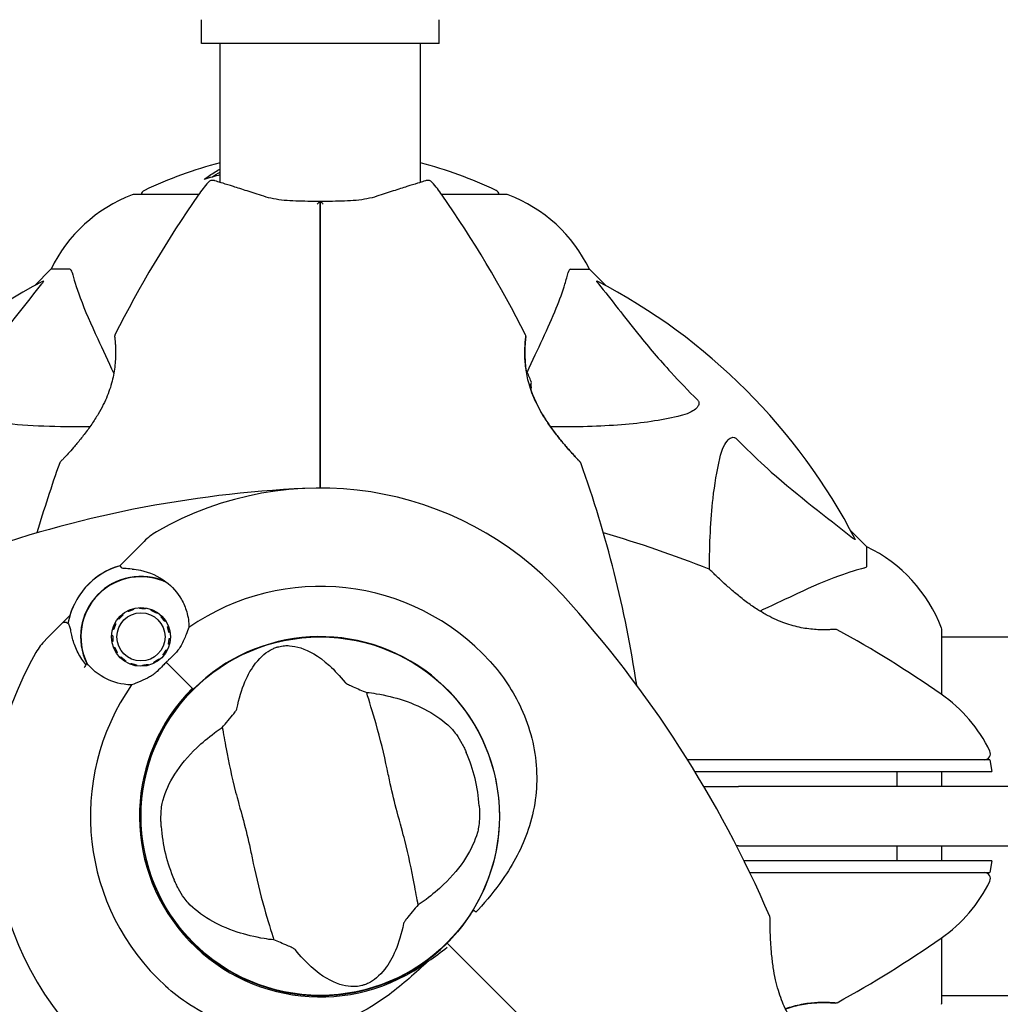
# Model space of a CAD drawing. Units: millimetres. Extents: x 8315 to 19805, y 971 to 11296.
# Drawn here: x 10882 to 11047, y 8008 to 8174 of the extents above; entities that cross this region are included whole.
import ezdxf

# ---------------------------------------------------------------- set-up
doc = ezdxf.new("R2010")
doc.units = ezdxf.units.MM
doc.header["$LTSCALE"] = 70
doc.layers.add('Widoczne (ISO)', color=7, linetype='Continuous', lineweight=25)
doc.layers.add('Wymiar (ISO)', color=116, linetype='Continuous', lineweight=18)
doc.styles.add('Tekst etykiety (ISO)', font='tahoma.ttf')
doc.dimstyles.new('Domyślne (ISO)', dxfattribs={"dimscale": 70, "dimtxt": 3.5, "dimasz": 2.5, "dimexe": 3.175, "dimexo": 0, "dimgap": 0.762, "dimtad": 1, "dimtoh": 1, "dimdec": 0, "dimrnd": 1e-08, "dimzin": 0, "dimtxsty": 'Tekst etykiety (ISO)', "dimcen": 0.09, "dimdle": 10, "dimclrd": 256, "dimclre": 256, "dimclrt": 256, "dimadec": 0, "dimazin": 0, "dimtfac": 0.714286, "dimtdec": 0, "dimtmove": 0, "dimatfit": 3, "dimfxl": 0, "dimtolj": 1, "dimtzin": 0, "dimlwd": -1, "dimlwe": -1, "dimarcsym": 0})

# ---------------------------------------------------------------- blocks, each defined once
blk = doc.blocks.new('*D6')
at = {"layer": 'Defpoints', "color": 0}
for p in [(8627.97, 8787.49), (10968, 8787.49), (10789, 6831.22)]:
    blk.add_point(p, dxfattribs=at)
at = {"layer": 'Wymiar (ISO)'}
for p, q in [((10968, 8787.49), (8405.72, 8787.49)), ((8627.97, 7006.22), (8627.97, 8612.49)), ((10789, 6831.22), (8405.72, 6831.22))]:
    blk.add_line(p, q, dxfattribs=at)
for points in [[(8598.81, 8612.49), (8657.14, 8612.49), (8627.97, 8787.49)], [(8598.81, 7006.22), (8657.14, 7006.22), (8627.97, 6831.22)]]:
    blk.add_solid(points, dxfattribs=at)
at = {"layer": 'Wymiar (ISO)', "insert": (8319.6, 7809.35), "char_height": 245, "attachment_point": 2, "rotation": 90, "style": 'Tekst etykiety (ISO)'}
blk.add_mtext('\\A1;1956', dxfattribs=at)
blk = doc.blocks.new('*D7')
at = {"layer": 'Defpoints', "color": 0}
for p in [(16899.4, 10983.54), (10724.5, 8183.72), (16899.4, 7804.72)]:
    blk.add_point(p, dxfattribs=at)
at = {"layer": 'Wymiar (ISO)'}
for p, q in [((10724.5, 8183.72), (10724.5, 11205.79)), ((16899.4, 7804.72), (16899.4, 11205.79)), ((10899.5, 10983.54), (16724.4, 10983.54))]:
    blk.add_line(p, q, dxfattribs=at)
for points in [[(10899.5, 11012.7), (10899.5, 10954.37), (10724.5, 10983.54)], [(16724.4, 11012.7), (16724.4, 10954.37), (16899.4, 10983.54)]]:
    blk.add_solid(points, dxfattribs=at)
at = {"layer": 'Wymiar (ISO)', "insert": (13811.95, 11291.58), "char_height": 245, "attachment_point": 2, "style": 'Tekst etykiety (ISO)'}
blk.add_mtext('\\A1;6175', dxfattribs=at)

msp = doc.modelspace()

# ---------------------------------------------------------------- linework, layer by layer
at = {"layer": 'Widoczne (ISO)'}
for p, q in [((10913, 8169.72), (10913, 8173.72)), ((10953, 8169.72), (10953, 8173.72)), ((10953, 8169.72), (10913, 8169.72)), ((10916.15, 8146.34), (10916.15, 8169.72)), ((10949.85, 8146.34), (10949.85, 8169.72)), ((10912.56, 8144.31), (10901.7, 8144.31)), ((10964.3, 8144.31), (10953.44, 8144.31)), ((10887.7, 8131.72), (10884.96, 8128.97)), ((10884.96, 8128.97), (10887.7, 8131.72)), ((10890.87, 8131.72), (10887.7, 8131.72)), ((10975.13, 8131.72), (10978.3, 8131.72)), ((10981.05, 8128.97), (10978.3, 8131.72)), ((10978.3, 8131.72), (10981.05, 8128.97)), ((11025, 8085.02), (11022.26, 8087.76)), ((11022.26, 8087.76), (11025, 8085.02)), ((10900.49, 8083.07), (10903.36, 8085.95)), ((11025, 8081.85), (11025, 8085.02)), ((10899.26, 8081.85), (10900.49, 8083.07)), ((10900.68, 8074.13), (10900.6, 8074.29)), ((10901.56, 8074.66), (10901.61, 8074.49)), ((10902.59, 8074.65), (10902.58, 8074.82)), ((10903.62, 8074.76), (10903.59, 8074.59)), ((10904.56, 8074.33), (10904.62, 8074.5)), ((10890.87, 8073.46), (10889.65, 8072.23)), ((10899.13, 8072.88), (10899, 8072.99)), ((10899.73, 8073.72), (10899.84, 8073.59)), ((10905.54, 8074.03), (10905.45, 8073.88)), ((10906.22, 8073.25), (10906.34, 8073.38)), ((10907, 8072.57), (10906.85, 8072.48)), ((10889.65, 8072.23), (10886.77, 8069.36)), ((10898.23, 8071.11), (10898.06, 8071.16)), ((10898.43, 8072.12), (10898.59, 8072.05)), ((10907.3, 8071.59), (10907.46, 8071.65)), ((11037.6, 8060.16), (11037.6, 8071.02)), ((10897.9, 8070.14), (10898.07, 8070.13)), ((10898.13, 8069.13), (10897.95, 8069.1)), ((10907.73, 8070.65), (10907.56, 8070.62)), ((10907.61, 8069.63), (10907.79, 8069.62)), ((11037.6, 8069.87), (11083.28, 8069.87)), ((10898.22, 8068.1), (10898.38, 8068.17)), ((10907.1, 8067.71), (10907.25, 8067.63)), ((10907.62, 8068.59), (10907.46, 8068.64)), ((10898.84, 8067.27), (10898.69, 8067.18)), ((10899.34, 8066.38), (10899.47, 8066.5)), ((10900.24, 8065.87), (10900.15, 8065.72)), ((10905.85, 8066.16), (10905.96, 8066.03)), ((10906.69, 8066.76), (10906.55, 8066.87)), ((10901.07, 8065.26), (10901.13, 8065.42)), ((10902.1, 8065.16), (10902.07, 8064.99)), ((10903.1, 8064.93), (10903.09, 8065.11)), ((10904.08, 8065.26), (10904.12, 8065.09)), ((10905.09, 8065.46), (10905.01, 8065.62)), ((10907.1, 8065.62), (10911.14, 8061.58)), ((10907.1, 8065.62), (10911.5, 8061.22)), ((10911.5, 8061.22), (10911.65, 8061.07)), ((11045.68, 8049.22), (11046.03, 8047.22)), ((11037.6, 8044.72), (11037.6, 8047.22)), ((10997.55, 8044.72), (11003.4, 8044.72)), ((11074.01, 8044.72), (11003.4, 8044.72)), ((11003.4, 8034.72), (11003.05, 8034.72)), ((11003.4, 8034.72), (11074.01, 8034.72)), ((11037.6, 8032.22), (11037.6, 8034.72)), ((11046.03, 8032.22), (11045.68, 8030.22)), ((10954.71, 8018.01), (10954.36, 8018.36)), ((10954.36, 8018.36), (10954.71, 8018.01)), ((10955.94, 8016.78), (10954.71, 8018.01)), ((10954.71, 8018.01), (10955.94, 8016.78)), ((11037.6, 8008.42), (11037.6, 8019.28)), ((11037.6, 8009.57), (11083.09, 8009.57))]:
    msp.add_line(p, q, dxfattribs=at)
for centre, radius in [((10902.84, 8069.88), 4.95), ((10902.84, 8069.88), 4.05), ((10933, 8039.72), 30.15)]:
    msp.add_circle(centre, radius, dxfattribs=at)
for centre, radius, start, end in [((10933, 8083.29), 68.43, 104.2549, 115.6136), ((10933, 8083.29), 68.43, 64.3864, 75.7451), ((10933, 8083.29), 66.49, 104.6791, 107.0828), ((10933, 8129.92), 25, 138.9526, 145.1334), ((10914.9, 8145.68), 1, 73.184, 138.9526), ((10951.1, 8145.68), 1, 41.0474, 106.816), ((10933, 8129.92), 25, 34.8666, 41.0474), ((10910.23, 8120.88), 25, 110.8133, 154.3044), ((10910.23, 8120.88), 25, 110.8133, 154.3044), ((11071.72, 8033.27), 194.07, 145.1334, 153.2249), ((10901.7, 8143.31), 1, 90, 110.8133), ((10901.7, 8143.31), 1, 90, 110.8133), ((10903.85, 8144.09), 1, 115.6136, 167.2644), ((10794.29, 8033.27), 194.07, 26.7751, 34.8666), ((10962.15, 8144.09), 1, 12.7356, 64.3864), ((10964.3, 8143.31), 1, 69.1867, 90), ((10964.3, 8143.31), 1, 69.1867, 90), ((10955.77, 8120.88), 25, 25.6956, 69.1867), ((10955.77, 8120.88), 25, 25.6956, 69.1867), ((10933, 8039.72), 101.36, 117.3738, 152.6262), ((10933, 8039.72), 101.36, 27.3738, 62.6262), ((10898.91, 8120.47), 0.5, 153.2249, 186.4412), ((10967.1, 8120.47), 0.5, 353.5588, 26.7751), ((10959.34, 8109.72), 9.67, 18.7689, 30.5106), ((11071.72, 8033.27), 194.07, 160.1586, 163.8116), ((10889.64, 8098.97), 0.5, 136.562, 160.1586), ((10976.36, 8098.97), 0.5, 19.8414, 43.438), ((10794.29, 8033.27), 194.07, 8.4462, 19.8414), ((10939.45, 7901), 194.07, 92.662, 109.8414), ((10933, 8039.72), 55.2, 42.338, 119.9518), ((10910.43, 8078.88), 10, 119.9518, 135), ((10926.55, 7901), 194.07, 68.2588, 73.8116), ((11014.16, 8062.49), 25, 20.8133, 64.3044), ((11014.16, 8062.49), 25, 20.8133, 64.3044), ((10902.84, 8069.88), 12.5, 106.6424, 169.6349), ((10902.84, 8069.88), 12.5, 106.6424, 163.3576), ((10998.25, 8080.8), 0.5, 45.222, 68.2588), ((10902.84, 8069.88), 10.17, 65.6097, 206.1603), ((10902.84, 8069.88), 10.11, 64.0409, 205.9591), ((10933, 8039.72), 38.66, 42.338, 124.839), ((10830.35, 7946.19), 194.07, 23.2588, 42.338), ((11019.75, 8070.65), 0.5, 61.2174, 94.553), ((10926.55, 7901), 194.07, 55.1334, 61.2174), ((11036.6, 8071.02), 1, 0, 20.8133), ((11036.6, 8071.02), 1, 0, 20.8133), ((10893.84, 8062.28), 10, 135, 150.0482), ((10933, 8039.72), 30.2, 328.387, 135), ((10933, 8039.72), 55.2, 150.0482, 227.662), ((10933, 8039.72), 46.93, 146.7502, 147.8557), ((10933, 8039.72), 38.66, 145.161, 227.662), ((10933, 8039.72), 30.41, 135, 306.7901), ((10933, 8039.72), 30.2, 135, 315), ((11023.2, 8039.72), 25, 25.9445, 55.1334), ((10933, 8039.72), 26.81, 3.6853, 23.5868), ((11044.78, 8050.22), 1, 270, 25.9445), ((10933, 8039.72), 26.81, 183.6853, 203.5868), ((11044.78, 8029.22), 1, 334.0555, 90), ((11023.2, 8039.72), 25, 304.8666, 334.0555), ((11008.19, 8022.63), 0.5, 0.222, 23.2588), ((10933, 8039.72), 30.2, 315, 315.8934), ((10926.55, 8178.43), 194.07, 298.7826, 304.8666), ((11019.75, 8008.78), 0.5, 265.447, 298.7826), ((11036.6, 8008.42), 1, 339.1867, 0), ((11036.6, 8008.42), 1, 339.1867, 0)]:
    msp.add_arc(centre, radius, start, end, dxfattribs=at)
for centre, ratio, start_param, end_param in [((10959.34, 8112.61), 0.263916, 6.093567, 6.372631), ((10959.34, 8110.48), 0.967279, 0.100898, 0.189619), ((10959.34, 8111.85), 0.703363, 6.202126, 6.368921)]:
    msp.add_ellipse(centre, major_axis=(9.19, 0), ratio=ratio, start_param=start_param, end_param=end_param, dxfattribs=at)
for points, knots in [([(10913.47, 8146.85), (10913.69, 8147.01), (10913.91, 8147.18), (10914.76, 8147.77), (10915.39, 8148.17), (10916.06, 8148.56), (10916.11, 8148.58), (10916.15, 8148.61)], [0, 0, 0, 0, 0.1424592, 0.1424592, 0.5385726, 0.5385726, 0.5663867, 0.5663867, 0.5663867, 0.5663867]), ([(10923.49, 8144), (10922.51, 8144.32), (10921.57, 8144.63), (10919.86, 8145.18), (10919.08, 8145.43), (10917.72, 8145.86), (10917.13, 8146.04), (10916.17, 8146.34), (10915.81, 8146.45), (10915.32, 8146.6), (10915.19, 8146.64), (10915.19, 8146.64)], [0, 0, 0, 0, 0.363611, 0.363611, 0.727223, 0.727223, 1.090834, 1.090834, 1.454445, 1.454445, 1.818057, 1.818057, 1.818057, 1.818057]), ([(10950.81, 8146.64), (10950.81, 8146.64), (10950.69, 8146.6), (10950.2, 8146.45), (10949.83, 8146.34), (10948.87, 8146.04), (10948.29, 8145.86), (10946.92, 8145.43), (10946.14, 8145.18), (10944.43, 8144.63), (10943.5, 8144.32), (10942.52, 8144)], [1.818057, 1.818057, 1.818057, 1.818057, 2.182362, 2.182362, 2.546667, 2.546667, 2.910972, 2.910972, 3.275277, 3.275277, 3.639582, 3.639582, 3.639582, 3.639582]), ([(10933, 8143.14), (10932.31, 8143.14), (10931.61, 8143.14), (10930.24, 8143.16), (10929.56, 8143.17), (10928.23, 8143.22), (10927.58, 8143.26), (10926.33, 8143.38), (10925.72, 8143.47), (10924.56, 8143.69), (10924.01, 8143.83), (10923.49, 8144)], [0.270296, 0.270296, 0.270296, 0.270296, 0.47906, 0.47906, 0.687824, 0.687824, 0.896588, 0.896588, 1.105352, 1.105352, 1.314116, 1.314116, 1.314116, 1.314116]), ([(10942.52, 8144), (10942, 8143.83), (10941.45, 8143.69), (10940.29, 8143.47), (10939.68, 8143.38), (10938.42, 8143.26), (10937.77, 8143.22), (10936.44, 8143.17), (10935.76, 8143.16), (10934.39, 8143.14), (10933.7, 8143.14), (10933, 8143.14)], [0, 0, 0, 0, 0.208764, 0.208764, 0.417528, 0.417528, 0.626292, 0.626292, 0.835056, 0.835056, 1.04382, 1.04382, 1.04382, 1.04382]), ([(10932.49, 8142.68), (10932.49, 8142.68), (10932.49, 8142.68), (10932.56, 8142.76), (10932.63, 8142.83), (10932.75, 8142.95), (10932.81, 8143), (10932.91, 8143.09), (10932.95, 8143.11), (10932.99, 8143.14), (10933, 8143.14), (10933, 8143.14)], [-0.0005465, -0.0005465, -0.0005465, -0.0005465, 0, 0, 0.0338117, 0.0338117, 0.0663563, 0.0663563, 0.0988154, 0.0988154, 0.1241118, 0.1241118, 0.1241118, 0.1241118]), ([(10933, 8130.27), (10933, 8130.45), (10933, 8130.63), (10933, 8131.11), (10933, 8131.41), (10933, 8132.03), (10933, 8132.34), (10933, 8134.36), (10933, 8136.03), (10933, 8138.77), (10933, 8139.86), (10933, 8141.67), (10933, 8142.41), (10933, 8143.14)], [7.40112, 7.40112, 7.40112, 7.40112, 7.457097, 7.457097, 7.554849, 7.554849, 7.656364, 7.656364, 8.213749, 8.213749, 8.588076, 8.588076, 8.848957, 8.848957, 8.848957, 8.848957]), ([(10933.51, 8142.68), (10933.51, 8142.68), (10933.51, 8142.68), (10933.44, 8142.76), (10933.38, 8142.83), (10933.25, 8142.95), (10933.2, 8143), (10933.1, 8143.09), (10933.06, 8143.11), (10933.01, 8143.14), (10933, 8143.14), (10933, 8143.14)], [-0.1079607, -0.1079607, -0.1079607, -0.1079607, -0.1074874, -0.1074874, -0.0782047, -0.0782047, -0.0500193, -0.0500193, -0.021908, -0.021908, 0, 0, 0, 0]), ([(10933, 8143.14), (10933, 8142.41), (10933, 8141.67), (10933, 8139.86), (10933, 8138.77), (10933, 8136.03), (10933, 8134.36), (10933, 8132.34), (10933, 8132.03), (10933, 8131.41), (10933, 8131.11), (10933, 8130.63), (10933, 8130.45), (10933, 8130.27)], [0.387009, 0.387009, 0.387009, 0.387009, 0.647912, 0.647912, 1.022217, 1.022217, 1.579602, 1.579602, 1.681117, 1.681117, 1.778869, 1.778869, 1.834847, 1.834847, 1.834847, 1.834847]), ([(10891.26, 8131.21), (10891.21, 8131.37), (10891.17, 8131.51), (10891.04, 8131.68), (10890.97, 8131.72), (10890.87, 8131.72)], [0, 0, 0, 0, 0.1541752, 0.1541752, 0.2866473, 0.2866473, 0.2866473, 0.2866473]), ([(10891.26, 8131.21), (10891.53, 8130.18), (10891.93, 8128.78), (10893.39, 8124.83), (10894.4, 8122.5), (10895.56, 8120.02)], [-2.891193, -2.891193, -2.891193, -2.891193, -1.528317, -1.528317, 0, 0, 0, 0]), ([(10970.45, 8120.02), (10971.29, 8121.83), (10972.06, 8123.55), (10973.3, 8126.62), (10973.8, 8127.99), (10974.4, 8129.94), (10974.59, 8130.61), (10974.75, 8131.21)], [-2.923859, -2.923859, -2.923859, -2.923859, -1.830403, -1.830403, -0.841646, -0.841646, -0.273627, -0.273627, -0.273627, -0.273627]), ([(10975.13, 8131.72), (10975.05, 8131.72), (10974.99, 8131.69), (10974.86, 8131.56), (10974.8, 8131.42), (10974.75, 8131.21)], [0, 0, 0, 0, 0.0651008, 0.0651008, 0.1767336, 0.1767336, 0.1767336, 0.1767336]), ([(10869.52, 8109.78), (10869.94, 8110.19), (10870.35, 8110.6), (10872.3, 8112.55), (10873.73, 8114.08), (10879.22, 8120.25), (10882.58, 8124.82), (10886.18, 8129.29)], [-3.292921, -3.292921, -3.292921, -3.292921, -3.092582, -3.092582, -2.344532, -2.344532, -0.096806, -0.096806, -0.096806, -0.096806]), ([(10886.4, 8129.73), (10886.44, 8129.75), (10886.46, 8129.76), (10886.49, 8129.74), (10886.48, 8129.71), (10886.43, 8129.62), (10886.39, 8129.56), (10886.29, 8129.43), (10886.24, 8129.36), (10886.18, 8129.29)], [0.66790836, 0.66790836, 0.66790836, 0.66790836, 0.68756319, 0.68756319, 0.70698655, 0.70698655, 0.72910654, 0.72910654, 0.74763999, 0.74763999, 0.74763999, 0.74763999]), ([(10933, 8094.92), (10933, 8096.79), (10933, 8098.66), (10933, 8110.54), (10933, 8120.5), (10933, 8130.27)], [2.443128, 2.443128, 2.443128, 2.443128, 3.002595, 3.002595, 6.00519, 6.00519, 6.00519, 6.00519]), ([(10933, 8130.27), (10933, 8120.5), (10933, 8110.54), (10933, 8098.66), (10933, 8096.79), (10933, 8094.92)], [0, 0, 0, 0, 3.002595, 3.002595, 3.562062, 3.562062, 3.562062, 3.562062]), ([(10979.82, 8129.29), (10979.81, 8129.3), (10979.81, 8129.3), (10979.7, 8129.43), (10979.62, 8129.55), (10979.53, 8129.69), (10979.52, 8129.72), (10979.53, 8129.76), (10979.55, 8129.76), (10979.59, 8129.74), (10979.6, 8129.74), (10979.61, 8129.73)], [0.8751293, 0.8751293, 0.8751293, 0.8751293, 0.8786792, 0.8786792, 0.9337906, 0.9337906, 0.9692974, 0.9692974, 1.0016433, 1.0016433, 1.0082698, 1.0082698, 1.0082698, 1.0082698]), ([(10979.82, 8129.29), (10981.99, 8126.61), (10984.23, 8123.66), (10988.28, 8118.64), (10990.06, 8116.53), (10993.47, 8112.8), (10994.94, 8111.28), (10996.48, 8109.78)], [-3.381682, -3.381682, -3.381682, -3.381682, -2.051079, -2.051079, -1.136838, -1.136838, -0.473976, -0.473976, -0.473976, -0.473976]), ([(10898.41, 8120.41), (10898.41, 8120.41), (10898.41, 8120.37), (10898.43, 8120.19), (10898.45, 8120.05), (10898.48, 8119.69), (10898.5, 8119.47), (10898.54, 8118.93), (10898.55, 8118.63), (10898.57, 8117.94), (10898.57, 8117.57), (10898.55, 8116.78), (10898.53, 8116.36), (10898.46, 8115.49), (10898.41, 8115.04), (10898.27, 8114.15), (10898.18, 8113.69), (10897.96, 8112.77), (10897.83, 8112.31), (10897.54, 8111.38), (10897.36, 8110.91), (10896.97, 8109.94), (10896.75, 8109.44), (10896.23, 8108.41), (10895.94, 8107.88), (10895.29, 8106.78), (10894.92, 8106.22), (10894.14, 8105.08), (10893.72, 8104.5), (10893.08, 8103.68), (10892.87, 8103.41), (10892.26, 8102.64), (10891.86, 8102.18), (10891.16, 8101.37), (10890.85, 8101.02), (10890.34, 8100.45), (10890.12, 8100.22), (10889.79, 8099.85), (10889.65, 8099.71), (10889.46, 8099.5), (10889.39, 8099.43), (10889.3, 8099.34), (10889.28, 8099.31), (10889.28, 8099.31)], [-1.670426, -1.670426, -1.670426, -1.670426, -1.506902, -1.506902, -1.341279, -1.341279, -1.174001, -1.174001, -1.007842, -1.007842, -0.843818, -0.843818, -0.684575, -0.684575, -0.532983, -0.532983, -0.386198, -0.386198, -0.242391, -0.242391, -0.093746, -0.093746, 0.066234, 0.066234, 0.24486, 0.24486, 0.447157, 0.447157, 0.673502, 0.673502, 0.788155, 0.788155, 1.010678, 1.010678, 1.20757, 1.20757, 1.373826, 1.373826, 1.518853, 1.518853, 1.637616, 1.637616, 1.75638, 1.75638, 1.75638, 1.75638]), ([(10976.72, 8099.31), (10976.72, 8099.31), (10976.7, 8099.34), (10976.61, 8099.43), (10976.54, 8099.51), (10976.35, 8099.7), (10976.23, 8099.83), (10975.94, 8100.15), (10975.77, 8100.34), (10975.35, 8100.8), (10975.11, 8101.06), (10974.56, 8101.69), (10974.24, 8102.06), (10973.53, 8102.91), (10973.15, 8103.38), (10972.33, 8104.44), (10971.9, 8105.02), (10971.06, 8106.24), (10970.66, 8106.87), (10969.94, 8108.1), (10969.62, 8108.71), (10969.07, 8109.86), (10968.84, 8110.4), (10968.45, 8111.44), (10968.28, 8111.94), (10968.01, 8112.9), (10967.9, 8113.36), (10967.72, 8114.26), (10967.65, 8114.7), (10967.54, 8115.56), (10967.5, 8115.98), (10967.45, 8116.79), (10967.44, 8117.18), (10967.43, 8117.91), (10967.44, 8118.26), (10967.47, 8118.89), (10967.48, 8119.18), (10967.52, 8119.66), (10967.54, 8119.86), (10967.57, 8120.15), (10967.58, 8120.25), (10967.59, 8120.38), (10967.59, 8120.41), (10967.59, 8120.41)], [-5.097779, -5.097779, -5.097779, -5.097779, -4.978495, -4.978495, -4.856568, -4.856568, -4.725899, -4.725899, -4.582953, -4.582953, -4.420847, -4.420847, -4.23461, -4.23461, -4.022758, -4.022758, -3.792773, -3.792773, -3.567763, -3.567763, -3.366623, -3.366623, -3.19394, -3.19394, -3.038407, -3.038407, -2.893013, -2.893013, -2.748251, -2.748251, -2.60048, -2.60048, -2.446341, -2.446341, -2.284873, -2.284873, -2.120081, -2.120081, -1.952519, -1.952519, -1.811473, -1.811473, -1.670426, -1.670426, -1.670426, -1.670426]), ([(10967.59, 8120.41), (10967.59, 8120.41), (10967.59, 8120.37), (10967.57, 8120.19), (10967.56, 8120.05), (10967.52, 8119.69), (10967.5, 8119.47), (10967.47, 8118.93), (10967.45, 8118.63), (10967.43, 8117.94), (10967.43, 8117.57), (10967.45, 8116.78), (10967.47, 8116.36), (10967.54, 8115.5), (10967.59, 8115.07), (10967.66, 8114.63)], [-1.670426, -1.670426, -1.670426, -1.670426, -1.506902, -1.506902, -1.341279, -1.341279, -1.174001, -1.174001, -1.007842, -1.007842, -0.843818, -0.843818, -0.684575, -0.684575, -0.537037, -0.537037, -0.537037, -0.537037]), ([(10968.49, 8111.33), (10968.6, 8111.03), (10968.71, 8110.74), (10969.03, 8109.94), (10969.26, 8109.44), (10969.77, 8108.41), (10970.06, 8107.88), (10970.72, 8106.78), (10971.08, 8106.22), (10971.86, 8105.08), (10972.28, 8104.5), (10972.92, 8103.68), (10973.13, 8103.41), (10973.75, 8102.64), (10974.14, 8102.18), (10974.84, 8101.37), (10975.15, 8101.02), (10975.67, 8100.45), (10975.88, 8100.22), (10976.22, 8099.85), (10976.35, 8099.71), (10976.55, 8099.5), (10976.61, 8099.43), (10976.7, 8099.34), (10976.72, 8099.31), (10976.72, 8099.31)], [-0.186887, -0.186887, -0.186887, -0.186887, -0.093746, -0.093746, 0.066234, 0.066234, 0.24486, 0.24486, 0.447157, 0.447157, 0.673502, 0.673502, 0.788155, 0.788155, 1.010678, 1.010678, 1.20757, 1.20757, 1.373826, 1.373826, 1.518853, 1.518853, 1.637616, 1.637616, 1.75638, 1.75638, 1.75638, 1.75638]), ([(10996.48, 8109.78), (10996.49, 8109.78), (10996.49, 8109.77), (10996.55, 8109.71), (10996.59, 8109.66), (10996.66, 8109.55), (10996.68, 8109.5), (10996.73, 8109.35), (10996.74, 8109.27), (10996.74, 8109.04), (10996.69, 8108.91), (10996.56, 8108.63), (10996.44, 8108.49), (10996.32, 8108.37), (10995.88, 8107.93), (10995.1, 8107.5), (10993.7, 8107.08), (10993.44, 8107.02), (10993.17, 8106.95)], [3.5334714, 3.5334714, 3.5334714, 3.5334714, 3.5360525, 3.5360525, 3.5562458, 3.5562458, 3.5793269, 3.5793269, 3.6167663, 3.6167663, 3.6956214, 3.6956214, 3.804605, 3.804605, 3.804605, 4.1935737, 4.1935737, 4.2774028, 4.2774028, 4.2774028, 4.2774028]), ([(10894.23, 8105.21), (10888.82, 8105.17), (10883.92, 8105.32), (10877.2, 8106.09), (10874.96, 8106.46), (10872.83, 8106.95)], [-6.2831, -6.2831, -6.2831, -6.2831, -3.871284, -3.871284, -2.578772, -2.578772, -2.578772, -2.578772]), ([(10993.17, 8106.95), (10990.33, 8106.29), (10987.19, 8105.84), (10980.07, 8105.27), (10976.08, 8105.18), (10971.77, 8105.21)], [-5.840532, -5.840532, -5.840532, -5.840532, -4.31233, -4.31233, -2.699439, -2.699439, -2.699439, -2.699439]), ([(11000.24, 8099.89), (11000.61, 8101.46), (11001.12, 8102.5), (11001.65, 8103.04), (11001.87, 8103.25), (11002.09, 8103.39), (11002.4, 8103.46), (11002.51, 8103.47), (11002.7, 8103.43), (11002.77, 8103.41), (11002.9, 8103.34), (11002.96, 8103.3), (11003.03, 8103.23), (11003.05, 8103.22), (11003.07, 8103.2)], [4.2161666, 4.2161666, 4.2161666, 4.2161666, 4.692072, 4.692072, 4.692072, 4.8854145, 4.8854145, 4.96663, 4.96663, 5.010038, 5.010038, 5.039388, 5.039388, 5.0498949, 5.0498949, 5.0498949, 5.0498949]), ([(11003.07, 8103.2), (11003.47, 8102.78), (11003.88, 8102.37), (11005.84, 8100.42), (11007.37, 8098.99), (11013.54, 8093.5), (11018.11, 8090.14), (11022.57, 8086.54)], [-3.292921, -3.292921, -3.292921, -3.292921, -3.092582, -3.092582, -2.344532, -2.344532, -0.096806, -0.096806, -0.096806, -0.096806]), ([(10998.49, 8081.24), (10998.52, 8085.57), (10998.69, 8089.55), (10999.37, 8095.52), (10999.74, 8097.76), (11000.24, 8099.89)], [-5.868121, -5.868121, -5.868121, -5.868121, -3.871284, -3.871284, -2.578772, -2.578772, -2.578772, -2.578772]), ([(11023.02, 8086.32), (11023.04, 8086.28), (11023.04, 8086.26), (11023.02, 8086.23), (11023, 8086.24), (11022.91, 8086.28), (11022.84, 8086.33), (11022.71, 8086.43), (11022.64, 8086.48), (11022.57, 8086.54)], [0.66790836, 0.66790836, 0.66790836, 0.66790836, 0.68756319, 0.68756319, 0.70698655, 0.70698655, 0.72910654, 0.72910654, 0.74763999, 0.74763999, 0.74763999, 0.74763999]), ([(10901.34, 8081.3), (10900.84, 8081.34), (10900.4, 8081.35), (10899.74, 8081.41), (10899.55, 8081.46), (10899.49, 8081.54)], [0, 0, 0, 0, 0.2223532, 0.2223532, 0.4551306, 0.4551306, 0.4551306, 0.4551306]), ([(10901.34, 8081.3), (10901.81, 8081.26), (10902.29, 8081.19), (10904.29, 8080.76), (10905.75, 8080.09), (10907.04, 8079.14)], [0.5724832, 0.5724832, 0.5724832, 0.5724832, 0.6422282, 0.6422282, 0.8608733, 0.8608733, 0.8608733, 0.8608733]), ([(11019.71, 8071.15), (11019.71, 8071.15), (11019.67, 8071.15), (11019.49, 8071.13), (11019.35, 8071.12), (11018.99, 8071.1), (11018.76, 8071.09), (11018.23, 8071.07), (11017.92, 8071.07), (11017.24, 8071.07), (11016.87, 8071.08), (11016.08, 8071.13), (11015.66, 8071.17), (11014.8, 8071.27), (11014.36, 8071.34), (11013.48, 8071.51), (11013.02, 8071.62), (11012.11, 8071.87), (11011.65, 8072.01), (11010.71, 8072.35), (11010.24, 8072.54), (11009.26, 8072.98), (11008.76, 8073.22), (11007.71, 8073.79), (11007.16, 8074.11), (11006.04, 8074.83), (11005.46, 8075.23), (11004.3, 8076.08), (11003.71, 8076.54), (11002.87, 8077.23), (11002.6, 8077.46), (11002.09, 8077.9), (11001.85, 8078.11), (11001.18, 8078.7), (11000.77, 8079.07), (11000.1, 8079.71), (10999.82, 8079.97), (10999.37, 8080.4), (10999.19, 8080.57), (10998.92, 8080.84), (10998.82, 8080.94), (10998.65, 8081.11), (10998.6, 8081.15), (10998.6, 8081.15)], [-1.680048, -1.680048, -1.680048, -1.680048, -1.516036, -1.516036, -1.349931, -1.349931, -1.182492, -1.182492, -1.016732, -1.016732, -0.853593, -0.853593, -0.695436, -0.695436, -0.544543, -0.544543, -0.397581, -0.397581, -0.252375, -0.252375, -0.10089, -0.10089, 0.063714, 0.063714, 0.249174, 0.249174, 0.460411, 0.460411, 0.696489, 0.696489, 0.814568, 0.814568, 0.928117, 0.928117, 1.142095, 1.142095, 1.321936, 1.321936, 1.474461, 1.474461, 1.607979, 1.607979, 1.77459, 1.77459, 1.77459, 1.77459]), ([(11024.49, 8081.46), (11023.46, 8081.19), (11022.06, 8080.79), (11018.11, 8079.33), (11015.78, 8078.32), (11013.3, 8077.16)], [-2.891192, -2.891192, -2.891192, -2.891192, -1.528318, -1.528318, 0, 0, 0, 0]), ([(11024.49, 8081.46), (11024.65, 8081.51), (11024.79, 8081.55), (11024.96, 8081.68), (11025, 8081.75), (11025, 8081.85)], [0, 0, 0, 0, 0.1541752, 0.1541752, 0.2866473, 0.2866473, 0.2866473, 0.2866473]), ([(10907.04, 8079.14), (10908.1, 8078.36), (10908.99, 8077.35), (10910.02, 8075.53), (10910.32, 8074.83), (10910.78, 8073.25), (10910.91, 8072.36), (10910.92, 8071.45)], [0, 0, 0, 0, 0.481827, 0.481827, 0.74882, 0.74882, 1.050013, 1.050013, 1.050013, 1.050013]), ([(11013.3, 8077.16), (11011.55, 8076.34), (11009.62, 8075.44), (11007.52, 8074.47), (11007.35, 8074.39), (11007.17, 8074.3), (11007, 8074.22)], [4.887094, 4.887094, 4.887094, 4.887094, 6.113907, 6.113907, 6.113907, 6.21483, 6.21483, 6.21483, 6.21483]), ([(10889.65, 8072.23), (10889.69, 8072.28), (10889.75, 8072.32), (10889.87, 8072.37), (10889.93, 8072.38), (10890.06, 8072.38), (10890.13, 8072.37), (10890.21, 8072.33), (10890.24, 8072.32), (10890.27, 8072.3)], [0, 0, 0, 0, 0.01953222, 0.01953222, 0.03906445, 0.03906445, 0.05859667, 0.05859667, 0.06780993, 0.06780993, 0.06780993, 0.06780993]), ([(10890.53, 8072.14), (10890.49, 8072.16), (10890.46, 8072.18), (10890.4, 8072.22), (10890.38, 8072.23), (10890.34, 8072.26), (10890.32, 8072.27), (10890.3, 8072.28), (10890.28, 8072.29), (10890.27, 8072.3), (10890.27, 8072.3), (10890.27, 8072.3)], [-1.2620829, -1.2620829, -1.2620829, -1.2620829, -1.1493558, -1.1493558, -1.0366287, -1.0366287, -0.9239015, -0.9239015, -0.8111744, -0.8111744, -0.6984473, -0.6984473, -0.6984473, -0.6984473]), ([(10891.14, 8070.4), (10891.11, 8070.56), (10891.08, 8070.72), (10891.03, 8071), (10891, 8071.14), (10890.94, 8071.37), (10890.92, 8071.48), (10890.86, 8071.68), (10890.82, 8071.77), (10890.73, 8071.95), (10890.67, 8072.05), (10890.53, 8072.14)], [0, 0, 0, 0, 0.0831461, 0.0831461, 0.1662923, 0.1662923, 0.2494384, 0.2494384, 0.3325845, 0.3325845, 0.4157306, 0.4157306, 0.4157306, 0.4157306]), ([(10910.92, 8071.45), (10910.77, 8071.09), (10910.62, 8070.7), (10910.21, 8069.7), (10909.94, 8069.07), (10909.59, 8068.41)], [0.0001663, 0.0001663, 0.0001663, 0.0001663, 0.190884, 0.190884, 0.4484016, 0.4484016, 0.4484016, 0.4484016]), ([(10893.59, 8065.21), (10893.35, 8065.51), (10893.12, 8065.82), (10892.67, 8066.49), (10892.45, 8066.85), (10892.07, 8067.58), (10891.9, 8067.94), (10891.61, 8068.66), (10891.49, 8069.02), (10891.29, 8069.72), (10891.2, 8070.06), (10891.14, 8070.4)], [0.0242688, 0.0242688, 0.0242688, 0.0242688, 0.1751235, 0.1751235, 0.3502469, 0.3502469, 0.5253704, 0.5253704, 0.7004938, 0.7004938, 0.8756173, 0.8756173, 0.8756173, 0.8756173]), ([(10909.59, 8068.41), (10909.5, 8068.25), (10909.34, 8067.99), (10908.72, 8067.22), (10908.34, 8066.83), (10907.82, 8066.32), (10907.65, 8066.16), (10907.37, 8065.88), (10907.24, 8065.75), (10907.1, 8065.62)], [0, 0, 0, 0, 0.0649331, 0.0649331, 0.1383366, 0.1383366, 0.1704192, 0.1704192, 0.1962839, 0.1962839, 0.1962839, 0.1962839]), ([(10918.98, 8057.79), (10919.68, 8061.28), (10920.81, 8063.76), (10923.05, 8066.62), (10924.01, 8067.37), (10925.12, 8067.92), (10925.33, 8068.01), (10925.68, 8068.14), (10925.85, 8068.19), (10926.18, 8068.27), (10926.33, 8068.3), (10926.66, 8068.36), (10926.84, 8068.38), (10927.29, 8068.41), (10927.56, 8068.41), (10928.42, 8068.35), (10929.05, 8068.23), (10931.06, 8067.59), (10932.7, 8066.73), (10935.44, 8064.24), (10936.32, 8063.29), (10937.18, 8062.21)], [0.206777, 0.206777, 0.206777, 0.206777, 1.765843, 1.765843, 2.836318, 2.836318, 3.102384, 3.102384, 3.308115, 3.308115, 3.490318, 3.490318, 3.717936, 3.717936, 4.112889, 4.112889, 4.940235, 4.940235, 6.583199, 6.583199, 7.390591, 7.390591, 7.390591, 7.390591]), ([(10901.27, 8061.8), (10900.84, 8061.81), (10900.41, 8061.84), (10898.58, 8062.09), (10897.27, 8062.59), (10895.22, 8063.88), (10894.41, 8064.61), (10893.75, 8065.45)], [-2.553905, -2.553905, -2.553905, -2.553905, -2.410923, -2.410923, -1.933986, -1.933986, -1.54469, -1.54469, -1.54469, -1.54469]), ([(10907.1, 8065.62), (10906.89, 8065.41), (10906.71, 8065.22), (10906.22, 8064.72), (10905.9, 8064.38), (10905.35, 8063.88), (10905.13, 8063.69), (10904.71, 8063.37), (10904.5, 8063.24), (10904.3, 8063.13)], [0, 0, 0, 0, 0.0892681, 0.0892681, 0.2434802, 0.2434802, 0.344433, 0.344433, 0.4329441, 0.4329441, 0.4329441, 0.4329441]), ([(10961.58, 8065.76), (10963.73, 8063.4), (10965.51, 8060.72), (10968.32, 8054.59), (10969.2, 8051.13), (10969.58, 8044.16), (10969.11, 8040.75), (10967, 8034.46), (10965.53, 8031.69), (10962.43, 8027.26), (10961.05, 8025.59), (10959.6, 8023.96)], [0.155968, 0.155968, 0.155968, 0.155968, 1.115261, 1.115261, 2.198537, 2.198537, 3.266815, 3.266815, 4.24236, 4.24236, 4.896886, 4.896886, 4.896886, 4.896886]), ([(10904.3, 8063.13), (10903.78, 8062.86), (10903.28, 8062.63), (10902.25, 8062.19), (10901.73, 8061.99), (10901.27, 8061.8)], [0, 0, 0, 0, 0.2028161, 0.2028161, 0.4461333, 0.4461333, 0.4461333, 0.4461333]), ([(10937.18, 8062.21), (10937.2, 8062.18), (10937.23, 8062.15), (10937.32, 8062.09), (10937.37, 8062.06), (10937.52, 8061.96), (10937.63, 8061.9), (10937.96, 8061.74), (10938.23, 8061.61), (10939.26, 8061.16), (10940.09, 8060.82), (10940.82, 8060.55)], [0, 0, 0, 0, 0.0151508, 0.0151508, 0.033742, 0.033742, 0.0697851, 0.0697851, 0.143535, 0.143535, 0.3191937, 0.3191937, 0.3191937, 0.3191937]), ([(10949.49, 8024.79), (10949.28, 8025.82), (10949.07, 8027.03), (10948.4, 8030.65), (10947.87, 8033.19), (10946.94, 8036.77), (10946.46, 8038.47), (10945.51, 8042.02), (10945.14, 8043.56), (10944.61, 8046.02), (10944.43, 8046.86), (10943.74, 8050.13), (10943.11, 8052.78), (10941.81, 8057.29), (10941.23, 8059.08), (10940.82, 8060.55)], [-8.670723, -8.670723, -8.670723, -8.670723, -7.629846, -7.629846, -5.858386, -5.858386, -5.058101, -5.058101, -4.413951, -4.413951, -4.068779, -4.068779, -3.024201, -3.024201, -2.152299, -2.152299, -2.152299, -2.152299]), ([(10942.41, 8060.32), (10944.03, 8060.06), (10945.56, 8059.68), (10948.7, 8058.64), (10950.25, 8057.94), (10953.05, 8056.29), (10954.27, 8055.33), (10955.24, 8054.3)], [0.194826, 0.194826, 0.194826, 0.194826, 0.760477, 0.760477, 1.454331, 1.454331, 2.202676, 2.202676, 2.202676, 2.202676]), ([(10916.51, 8054.65), (10916.82, 8055), (10917.16, 8055.39), (10917.86, 8056.22), (10918.2, 8056.62), (10918.61, 8057.16), (10918.74, 8057.34), (10918.88, 8057.56), (10918.92, 8057.63), (10918.96, 8057.73), (10918.97, 8057.76), (10918.98, 8057.79)], [0.0301438, 0.0301438, 0.0301438, 0.0301438, 0.2023187, 0.2023187, 0.3866192, 0.3866192, 0.4998078, 0.4998078, 0.5509934, 0.5509934, 0.5793275, 0.5793275, 0.5793275, 0.5793275]), ([(10916.51, 8054.65), (10916.72, 8053.61), (10916.93, 8052.41), (10917.6, 8048.79), (10918.14, 8046.24), (10919.06, 8042.66), (10919.54, 8040.97), (10920.49, 8037.42), (10920.86, 8035.87), (10921.4, 8033.42), (10921.57, 8032.58), (10922.26, 8029.31), (10922.9, 8026.65), (10924.19, 8022.15), (10924.77, 8020.36), (10925.19, 8018.89)], [-8.670723, -8.670723, -8.670723, -8.670723, -7.629846, -7.629846, -5.858386, -5.858386, -5.058101, -5.058101, -4.413951, -4.413951, -4.068779, -4.068779, -3.024201, -3.024201, -2.152299, -2.152299, -2.152299, -2.152299]), ([(10955.24, 8054.3), (10955.44, 8054.08), (10955.67, 8053.8), (10956.22, 8053.02), (10956.54, 8052.51), (10956.99, 8051.68), (10957.12, 8051.42), (10957.32, 8051.02), (10957.38, 8050.89), (10957.48, 8050.65), (10957.53, 8050.55), (10957.58, 8050.45)], [0.0009407, 0.0009407, 0.0009407, 0.0009407, 0.1628187, 0.1628187, 0.3680848, 0.3680848, 0.460016, 0.460016, 0.5029794, 0.5029794, 0.5371056, 0.5371056, 0.5371056, 0.5371056]), ([(10906.56, 8042.49), (10906.95, 8043.87), (10907.61, 8045.31), (10909.49, 8048.26), (10910.73, 8049.78), (10913.14, 8052.09), (10914.13, 8052.92), (10915.2, 8053.72)], [0.001121, 0.001121, 0.001121, 0.001121, 0.764369, 0.764369, 1.553549, 1.553549, 2.013862, 2.013862, 2.013862, 2.013862]), ([(11030.83, 8049.22), (11023.15, 8049.22), (11015.17, 8049.22), (11003.02, 8049.22), (10998.92, 8049.22), (10994.81, 8049.22)], [-9.772808, -9.772808, -9.772808, -9.772808, -7.329606, -7.329606, -6.096924, -6.096924, -6.096924, -6.096924]), ([(11036.26, 8049.22), (11035.4, 8049.22), (11034.51, 8049.22), (11032.7, 8049.22), (11031.78, 8049.22), (11030.83, 8049.22)], [-0.5855384, -0.5855384, -0.5855384, -0.5855384, -0.2927692, -0.2927692, 0, 0, 0, 0]), ([(11045.68, 8049.22), (11045.68, 8049.22), (11045.33, 8049.22), (11043.93, 8049.22), (11042.83, 8049.22), (11040.01, 8049.22), (11038.22, 8049.22), (11036.26, 8049.22)], [-1.839247, -1.839247, -1.839247, -1.839247, -1.260855, -1.260855, -0.646909, -0.646909, 0, 0, 0, 0]), ([(10996.05, 8047.22), (11000.77, 8047.22), (11005.47, 8047.22), (11017.19, 8047.22), (11024.2, 8047.22), (11030.95, 8047.22)], [0.738098, 0.738098, 0.738098, 0.738098, 2.160856, 2.160856, 4.32787, 4.32787, 4.32787, 4.32787]), ([(11030.95, 8047.22), (11031.91, 8047.22), (11032.86, 8047.22), (11034.68, 8047.22), (11035.57, 8047.22), (11036.44, 8047.22)], [0.0001517, 0.0001517, 0.0001517, 0.0001517, 0.3070421, 0.3070421, 0.6062661, 0.6062661, 0.6062661, 0.6062661]), ([(11036.44, 8047.22), (11038.59, 8047.22), (11040.48, 8047.22), (11043.56, 8047.22), (11044.7, 8047.22), (11045.81, 8047.22), (11046.03, 8047.22), (11046.03, 8047.22)], [0.03914, 0.03914, 0.03914, 0.03914, 0.785446, 0.785446, 1.53395, 1.53395, 2.03739, 2.03739, 2.03739, 2.03739]), ([(10906.24, 8037.99), (10906.23, 8038.14), (10906.23, 8038.28), (10906.21, 8038.62), (10906.21, 8038.83), (10906.2, 8039.44), (10906.21, 8039.84), (10906.25, 8040.72), (10906.3, 8041.18), (10906.42, 8041.93), (10906.48, 8042.24), (10906.56, 8042.49)], [0.0015489, 0.0015489, 0.0015489, 0.0015489, 0.0439954, 0.0439954, 0.1059641, 0.1059641, 0.2312079, 0.2312079, 0.3968548, 0.3968548, 0.5373731, 0.5373731, 0.5373731, 0.5373731]), ([(10959.76, 8041.44), (10959.77, 8041.3), (10959.78, 8041.16), (10959.79, 8040.81), (10959.8, 8040.61), (10959.81, 8040), (10959.8, 8039.6), (10959.75, 8038.72), (10959.7, 8038.25), (10959.59, 8037.5), (10959.52, 8037.2), (10959.45, 8036.94)], [0.0015488, 0.0015488, 0.0015488, 0.0015488, 0.0439954, 0.0439954, 0.1059642, 0.1059642, 0.2312081, 0.2312081, 0.396855, 0.396855, 0.537373, 0.537373, 0.537373, 0.537373]), ([(10959.45, 8036.94), (10959.05, 8035.56), (10958.39, 8034.13), (10956.51, 8031.17), (10955.27, 8029.66), (10952.86, 8027.34), (10951.88, 8026.51), (10950.81, 8025.72)], [0.001121, 0.001121, 0.001121, 0.001121, 0.764369, 0.764369, 1.553549, 1.553549, 2.013862, 2.013862, 2.013862, 2.013862]), ([(11030.95, 8032.22), (11024.2, 8032.22), (11017.19, 8032.22), (11008.19, 8032.22), (11006.25, 8032.22), (11004.31, 8032.22)], [0.000151, 0.000151, 0.000151, 0.000151, 2.167015, 2.167015, 2.756577, 2.756577, 2.756577, 2.756577]), ([(11036.44, 8032.22), (11035.57, 8032.22), (11034.68, 8032.22), (11032.86, 8032.22), (11031.91, 8032.22), (11030.95, 8032.22)], [0.0059124, 0.0059124, 0.0059124, 0.0059124, 0.3050797, 0.3050797, 0.6119118, 0.6119118, 0.6119118, 0.6119118]), ([(11046.03, 8032.22), (11046.03, 8032.22), (11045.99, 8032.22), (11045.62, 8032.22), (11044.87, 8032.22), (11042.82, 8032.22), (11041.72, 8032.22), (11039.23, 8032.22), (11037.89, 8032.22), (11036.44, 8032.22)], [2.03739, 2.03739, 2.03739, 2.03739, 2.25925, 2.25925, 2.981422, 2.981422, 3.528263, 3.528263, 4.033004, 4.033004, 4.033004, 4.033004]), ([(11030.83, 8030.22), (11031.78, 8030.22), (11032.7, 8030.22), (11034.51, 8030.22), (11035.4, 8030.22), (11036.26, 8030.22)], [-0.5855384, -0.5855384, -0.5855384, -0.5855384, -0.2927692, -0.2927692, 0, 0, 0, 0]), ([(11036.26, 8030.22), (11037.81, 8030.22), (11039.25, 8030.22), (11041.94, 8030.22), (11043.15, 8030.22), (11044.97, 8030.22), (11045.53, 8030.22), (11045.67, 8030.22), (11045.68, 8030.22), (11045.68, 8030.22)], [-3.680704, -3.680704, -3.680704, -3.680704, -3.169004, -3.169004, -2.577736, -2.577736, -1.932042, -1.932042, -1.839247, -1.839247, -1.839247, -1.839247]), ([(10910.77, 8025.13), (10910.56, 8025.35), (10910.33, 8025.64), (10909.78, 8026.41), (10909.46, 8026.93), (10909.02, 8027.75), (10908.88, 8028.02), (10908.69, 8028.42), (10908.63, 8028.55), (10908.52, 8028.78), (10908.47, 8028.88), (10908.43, 8028.99)], [0.0009406, 0.0009406, 0.0009406, 0.0009406, 0.1628187, 0.1628187, 0.3680847, 0.3680847, 0.460016, 0.460016, 0.5029793, 0.5029793, 0.5371055, 0.5371055, 0.5371055, 0.5371055]), ([(10923.59, 8019.11), (10921.97, 8019.38), (10920.44, 8019.76), (10917.3, 8020.79), (10915.75, 8021.5), (10912.95, 8023.15), (10911.74, 8024.11), (10910.77, 8025.13)], [0.194826, 0.194826, 0.194826, 0.194826, 0.760477, 0.760477, 1.454331, 1.454331, 2.202676, 2.202676, 2.202676, 2.202676]), ([(10949.49, 8024.79), (10949.18, 8024.44), (10948.84, 8024.04), (10948.14, 8023.21), (10947.81, 8022.81), (10947.39, 8022.27), (10947.26, 8022.09), (10947.13, 8021.88), (10947.09, 8021.81), (10947.04, 8021.71), (10947.03, 8021.67), (10947.02, 8021.64)], [0.0301438, 0.0301438, 0.0301438, 0.0301438, 0.2023187, 0.2023187, 0.3866192, 0.3866192, 0.4998078, 0.4998078, 0.5509934, 0.5509934, 0.5793275, 0.5793275, 0.5793275, 0.5793275]), ([(10958.72, 8023.89), (10958.55, 8023.62), (10958.38, 8023.35), (10957.17, 8021.51), (10955.99, 8020.04), (10954.69, 8018.7)], [8.9921845, 8.9921845, 8.9921845, 8.9921845, 9.0889572, 9.0889572, 9.6578931, 9.6578931, 9.6578931, 9.6578931]), ([(10959.17, 8023.63), (10959.12, 8023.67), (10959.06, 8023.7), (10958.96, 8023.76), (10958.91, 8023.79), (10958.83, 8023.84), (10958.79, 8023.86), (10958.75, 8023.88), (10958.74, 8023.88), (10958.73, 8023.89), (10958.72, 8023.89), (10958.72, 8023.89), (10958.72, 8023.89), (10958.72, 8023.89)], [-0.08051023, -0.08051023, -0.08051023, -0.08051023, -0.06099229, -0.06099229, -0.04146746, -0.04146746, -0.02192661, -0.02192661, -0.01096396, -0.01096396, 0, 0, 0.00031689, 0.00031689, 0.00031689, 0.00031689]), ([(10959.17, 8023.63), (10959.18, 8023.63), (10959.18, 8023.63), (10959.18, 8023.63), (10959.19, 8023.63), (10959.21, 8023.62), (10959.22, 8023.63), (10959.26, 8023.64), (10959.31, 8023.67), (10959.44, 8023.78), (10959.53, 8023.88), (10959.6, 8023.96), (10959.6, 8023.96), (10959.6, 8023.96)], [-0.6769435, -0.6769435, -0.6769435, -0.6769435, -0.6754271, -0.6754271, -0.6691157, -0.6691157, -0.6591481, -0.6591481, -0.6186601, -0.6186601, -0.5430404, -0.5430404, -0.5428072, -0.5428072, -0.5428072, -0.5428072]), ([(10947.02, 8021.64), (10946.32, 8018.16), (10945.19, 8015.68), (10942.96, 8012.82), (10941.99, 8012.07), (10940.88, 8011.51), (10940.67, 8011.42), (10940.32, 8011.3), (10940.16, 8011.25), (10939.83, 8011.16), (10939.68, 8011.13), (10939.34, 8011.08), (10939.16, 8011.06), (10938.72, 8011.03), (10938.44, 8011.03), (10937.59, 8011.09), (10936.95, 8011.2), (10934.94, 8011.85), (10933.3, 8012.71), (10930.56, 8015.2), (10929.68, 8016.15), (10928.82, 8017.23)], [0.206777, 0.206777, 0.206777, 0.206777, 1.765843, 1.765843, 2.836318, 2.836318, 3.102384, 3.102384, 3.308115, 3.308115, 3.490318, 3.490318, 3.717936, 3.717936, 4.112889, 4.112889, 4.940235, 4.940235, 6.583199, 6.583199, 7.390591, 7.390591, 7.390591, 7.390591]), ([(11016.54, 8000.63), (11016.54, 8000.63), (11016.51, 8000.66), (11016.37, 8000.78), (11016.27, 8000.87), (11016, 8001.11), (11015.83, 8001.26), (11015.44, 8001.63), (11015.22, 8001.84), (11014.74, 8002.32), (11014.49, 8002.59), (11013.96, 8003.18), (11013.69, 8003.51), (11013.16, 8004.19), (11012.89, 8004.55), (11012.39, 8005.3), (11012.14, 8005.69), (11011.67, 8006.51), (11011.45, 8006.94), (11011.02, 8007.84), (11010.82, 8008.31), (11010.44, 8009.31), (11010.26, 8009.84), (11009.92, 8010.99), (11009.76, 8011.6), (11009.47, 8012.9), (11009.35, 8013.59), (11009.13, 8015.02), (11009.04, 8015.76), (11008.93, 8016.84), (11008.9, 8017.19), (11008.85, 8017.86), (11008.83, 8018.18), (11008.78, 8019.08), (11008.75, 8019.63), (11008.72, 8020.55), (11008.71, 8020.94), (11008.7, 8021.56), (11008.7, 8021.8), (11008.69, 8022.18), (11008.69, 8022.33), (11008.69, 8022.56), (11008.69, 8022.63), (11008.69, 8022.63)], [-1.680048, -1.680048, -1.680048, -1.680048, -1.516036, -1.516036, -1.349931, -1.349931, -1.182492, -1.182492, -1.016732, -1.016732, -0.853593, -0.853593, -0.695436, -0.695436, -0.544543, -0.544543, -0.397581, -0.397581, -0.252375, -0.252375, -0.10089, -0.10089, 0.063714, 0.063714, 0.249174, 0.249174, 0.460411, 0.460411, 0.696489, 0.696489, 0.814568, 0.814568, 0.928117, 0.928117, 1.142095, 1.142095, 1.321936, 1.321936, 1.474461, 1.474461, 1.607979, 1.607979, 1.77459, 1.77459, 1.77459, 1.77459]), ([(10928.82, 8017.23), (10928.8, 8017.25), (10928.77, 8017.28), (10928.69, 8017.35), (10928.64, 8017.38), (10928.48, 8017.47), (10928.37, 8017.53), (10928.04, 8017.7), (10927.77, 8017.82), (10926.74, 8018.27), (10925.92, 8018.61), (10925.19, 8018.89)], [0, 0, 0, 0, 0.0151508, 0.0151508, 0.033742, 0.033742, 0.0697851, 0.0697851, 0.143535, 0.143535, 0.3191937, 0.3191937, 0.3191937, 0.3191937]), ([(10951.21, 8015.36), (10952.3, 8016.07), (10953.35, 8016.83), (10954.35, 8017.66), (10954.36, 8017.67), (10954.37, 8017.67)], [2.9230718, 2.9230718, 2.9230718, 2.9230718, 3.1347187, 3.1347187, 3.136385, 3.136385, 3.136385, 3.136385]), ([(10951.21, 8015.36), (10949.06, 8013.35), (10946.9, 8011.41), (10942.69, 8008.29), (10940.68, 8007.04), (10934.78, 8004.26), (10931.1, 8003.44), (10923.97, 8003.17), (10920.34, 8003.77), (10914.84, 8005.82), (10912.89, 8006.81), (10909.6, 8008.93), (10908.24, 8009.98), (10906.96, 8011.14)], [0.437394, 0.437394, 0.437394, 0.437394, 1.335665, 1.335665, 2.108644, 2.108644, 3.44936, 3.44936, 4.840595, 4.840595, 5.656639, 5.656639, 6.296646, 6.296646, 6.296646, 6.296646]), ([(11011.28, 8007.29), (11011.43, 8007.34), (11011.58, 8007.39), (11012.2, 8007.59), (11012.66, 8007.72), (11013.56, 8007.94), (11014, 8008.03), (11014.86, 8008.17), (11015.28, 8008.22), (11016.08, 8008.3), (11016.47, 8008.33), (11017.2, 8008.36), (11017.55, 8008.37), (11018.18, 8008.36), (11018.46, 8008.35), (11018.94, 8008.33), (11019.15, 8008.32), (11019.44, 8008.3), (11019.54, 8008.3), (11019.68, 8008.29), (11019.71, 8008.28), (11019.71, 8008.28)], [-3.098238, -3.098238, -3.098238, -3.098238, -3.051451, -3.051451, -2.903662, -2.903662, -2.75807, -2.75807, -2.610572, -2.610572, -2.457406, -2.457406, -2.297033, -2.297033, -2.133025, -2.133025, -1.965731, -1.965731, -1.82289, -1.82289, -1.680048, -1.680048, -1.680048, -1.680048]), ([(11019.71, 8008.28), (11019.71, 8008.28), (11019.67, 8008.29), (11019.49, 8008.3), (11019.35, 8008.31), (11018.99, 8008.33), (11018.76, 8008.34), (11018.23, 8008.36), (11017.92, 8008.37), (11017.24, 8008.36), (11016.87, 8008.35), (11016.08, 8008.3), (11015.66, 8008.27), (11014.8, 8008.16), (11014.36, 8008.09), (11013.48, 8007.92), (11013.02, 8007.82), (11012.14, 8007.58), (11011.71, 8007.44), (11011.28, 8007.29)], [-1.680048, -1.680048, -1.680048, -1.680048, -1.516036, -1.516036, -1.349931, -1.349931, -1.182492, -1.182492, -1.016732, -1.016732, -0.853593, -0.853593, -0.695436, -0.695436, -0.544543, -0.544543, -0.397581, -0.397581, -0.262299, -0.262299, -0.262299, -0.262299])]:
    msp.add_open_spline(points, degree=3, knots=knots, dxfattribs=at)
for points in [[(10914.77, 8147.23), (10915.23, 8147.54), (10915.69, 8147.82), (10916.15, 8148.08)], [(10895.56, 8120.02), (10896.38, 8118.26), (10897.28, 8116.31), (10898.27, 8114.2)], [(10967.81, 8114.37), (10968.77, 8116.42), (10969.65, 8118.3), (10970.45, 8120.02)], [(10899.26, 8081.85), (10899.26, 8081.85), (10899.34, 8081.75), (10899.49, 8081.54)], [(10940.82, 8060.55), (10941.36, 8060.48), (10941.89, 8060.41), (10942.41, 8060.32)], [(10915.2, 8053.72), (10915.62, 8054.04), (10916.06, 8054.35), (10916.51, 8054.65)], [(11030.02, 8047.22), (11030.02, 8046.39), (11030.03, 8045.55), (11030.03, 8044.72)], [(11030.03, 8034.72), (11030.03, 8033.88), (11030.02, 8033.05), (11030.02, 8032.22)], [(11005.29, 8030.22), (11013.98, 8030.22), (11022.58, 8030.22), (11030.83, 8030.22)], [(10950.81, 8025.72), (10950.38, 8025.4), (10949.94, 8025.09), (10949.49, 8024.79)], [(10925.19, 8018.89), (10924.65, 8018.95), (10924.11, 8019.03), (10923.59, 8019.11)], [(10972.6, 8000.12), (10966.87, 8005.84), (10961.24, 8011.48), (10955.94, 8016.78)], [(10955.94, 8016.78), (10961.24, 8011.48), (10966.87, 8005.84), (10972.6, 8000.12)]]:
    msp.add_open_spline(points, degree=3, dxfattribs=at)
for points in [[(10901.61, 8074.49), (10901.14, 8074.31), (10900.68, 8074.13)], [(10903.59, 8074.59), (10903.09, 8074.62), (10902.59, 8074.65)], [(10905.45, 8073.88), (10905, 8074.11), (10904.56, 8074.33)], [(10899.84, 8073.59), (10899.49, 8073.24), (10899.13, 8072.88)], [(10906.85, 8072.48), (10906.54, 8072.86), (10906.22, 8073.25)], [(10898.59, 8072.05), (10898.41, 8071.58), (10898.23, 8071.11)], [(10907.56, 8070.62), (10907.43, 8071.1), (10907.3, 8071.59)], [(10898.07, 8070.13), (10898.1, 8069.63), (10898.13, 8069.13)], [(10907.46, 8068.64), (10907.54, 8069.13), (10907.61, 8069.63)], [(10898.38, 8068.17), (10898.61, 8067.72), (10898.84, 8067.27)], [(10906.55, 8066.87), (10906.83, 8067.29), (10907.1, 8067.71)], [(10899.47, 8066.5), (10899.85, 8066.18), (10900.24, 8065.87)], [(10905.01, 8065.62), (10905.43, 8065.89), (10905.85, 8066.16)], [(10901.13, 8065.42), (10901.61, 8065.29), (10902.1, 8065.16)], [(10903.09, 8065.11), (10903.59, 8065.18), (10904.08, 8065.26)]]:
    msp.add_rational_spline(points, [1.02873711052, 1.03442078422, 1.02873711052], degree=2, dxfattribs=at)

# ---------------------------------------------------------------- dimensions: what is measured, and where the dimension line sits
at = {"layer": 'Wymiar (ISO)'}
for base, p1, p2, angle, picture, middle in [((16899.4, 10983.54), (10724.5, 8183.72), (16899.4, 7804.72), 180, '*D7', (13811.95, 10983.54)), ((8627.97, 8787.49), (10789, 6831.22), (10968, 8787.49), 90, '*D6', (8627.97, 7809.35))]:
    dim = msp.add_linear_dim(base=base, p1=p1, p2=p2, angle=angle, dimstyle='Domyślne (ISO)', override={"dimtoh": 0, "dimdec": 0, "dimtp": 0, "dimtm": 0, "dimtdec": 0, "dimtofl": 0, "dimatfit": 1}, dxfattribs=at)
    dim.commit()
    dim.dimension.update_dxf_attribs({"geometry": picture, "text_midpoint": middle, "dimtype": 160})

doc.saveas('drawing.dxf')
